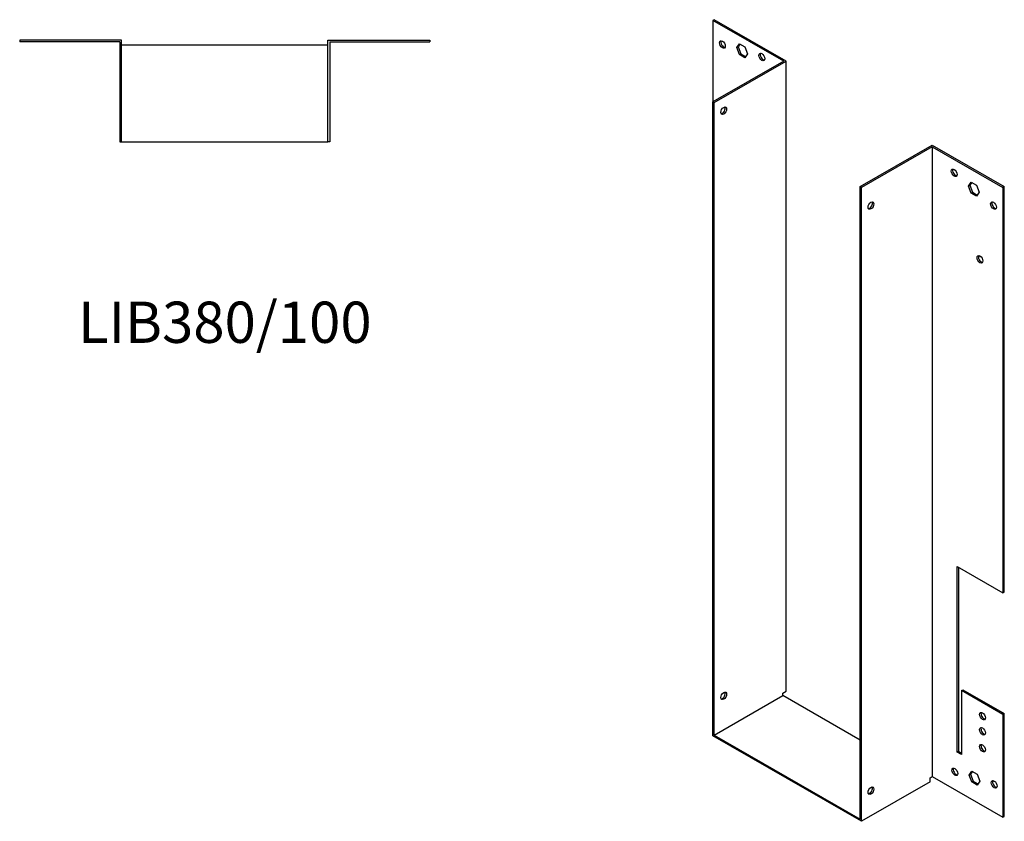
# Model space of a CAD drawing. Units: millimetres. Extents: x 417 to 1064, y -172 to 872.
# Drawn here: x 587 to 1064, y -172 to 217 of the extents above; entities that cross this region are included whole.
import ezdxf

# ---------------------------------------------------------------- set-up
doc = ezdxf.new("R2010")
doc.units = ezdxf.units.MM
doc.layers.add('Part', color=7, linetype='Continuous', lineweight=25)
doc.layers.add('Text', color=7, linetype='Continuous', lineweight=25)
doc.styles.add('EU_style', font='arial.ttf')

msp = doc.modelspace()

# ---------------------------------------------------------------- linework, layer by layer
at = {"layer": 'Part'}
for p, q in [((923.41, 216.6), (922.78, 216.23)), ((922.78, 216.23), (922.78, 176.73)), ((957.07, 196.48), (922.78, 216.23)), ((958.35, 196.48), (923.41, 216.6)), ((636.23, 206.72), (586.83, 206.72)), ((586.83, 206.72), (586.83, 205.82)), ((635.33, 205.82), (586.83, 205.82)), ((635.33, 205.82), (635.33, 157.32)), ((636.23, 157.32), (636.23, 206.72)), ((736.23, 206.72), (785.63, 206.72)), ((736.23, 157.32), (736.23, 206.72)), ((737.13, 205.82), (737.13, 157.32)), ((737.13, 205.82), (785.63, 205.82)), ((785.63, 206.72), (785.63, 205.82)), ((736.23, 204.32), (636.23, 204.32)), ((934.31, 203.05), (935.61, 204.92)), ((934.31, 203.05), (934.94, 203.42)), ((935.61, 199.68), (934.31, 203.05)), ((935.88, 204.76), (934.94, 203.42)), ((934.94, 203.42), (936.25, 200.05)), ((935.61, 204.92), (938.23, 203.41)), ((938.23, 203.41), (939.53, 200.04)), ((957.07, 196.48), (922.78, 176.73)), ((923.41, 176.37), (958.35, 196.48)), ((935.61, 199.68), (936.25, 200.05)), ((938.23, 198.18), (935.61, 199.68)), ((936.25, 200.05), (938.59, 198.7)), ((939.53, 200.04), (938.23, 198.18)), ((958.35, -108.87), (958.35, 196.48)), ((922.78, -130.58), (922.78, 176.73)), ((922.78, 176.73), (923.41, 176.37)), ((923.41, -130.21), (923.41, 176.37)), ((635.33, 157.32), (636.23, 157.32)), ((636.23, 157.32), (736.23, 157.32)), ((737.13, 157.32), (736.23, 157.32)), ((994.13, 135.65), (1029.06, 155.76)), ((1029.06, 155.03), (994.76, 135.28)), ((1029.06, 155.76), (1063.99, 135.65)), ((1029.06, 155.03), (1029.06, -150.32)), ((1029.06, 155.03), (1063.35, 135.28)), ((994.76, 135.28), (994.13, 135.65)), ((994.13, -170.93), (994.13, 135.65)), ((994.76, -172.04), (994.76, 135.28)), ((1046.6, 135.94), (1047.9, 137.8)), ((1046.6, 135.94), (1047.23, 136.3)), ((1047.9, 132.57), (1046.6, 135.94)), ((1048.17, 137.64), (1047.23, 136.3)), ((1047.23, 136.3), (1048.54, 132.93)), ((1047.9, 137.8), (1050.52, 136.3)), ((1050.52, 136.3), (1051.82, 132.93)), ((1063.99, 135.65), (1063.35, 135.28)), ((1063.35, 135.28), (1063.35, -61.34)), ((1063.99, -60.97), (1063.99, 135.65)), ((1047.9, 132.57), (1048.54, 132.93)), ((1050.52, 131.06), (1047.9, 132.57)), ((1048.54, 132.93), (1050.88, 131.59)), ((1051.82, 132.93), (1050.52, 131.06)), ((1041.08, -138.44), (1041.08, -48.51)), ((1041.08, -48.51), (1063.35, -61.34)), ((1041.71, -48.88), (1041.71, -138.08)), ((1063.35, -61.34), (1063.99, -60.97)), ((956.65, -109.85), (958.35, -108.87)), ((1043.2, -108.6), (1043.83, -108.23)), ((1043.2, -108.6), (1043.2, -139.66)), ((1063.35, -120.2), (1043.2, -108.6)), ((1043.83, -108.23), (1063.99, -119.84)), ((923.41, -130.21), (956.65, -111.08)), ((956.65, -111.08), (956.65, -109.85)), ((994.13, -132.66), (956.65, -111.08)), ((1063.99, -119.84), (1063.35, -120.2)), ((1063.35, -120.2), (1063.35, -170.07)), ((1063.99, -169.71), (1063.99, -119.84)), ((994.76, -172.04), (922.78, -130.58)), ((923.41, -130.21), (994.13, -170.93)), ((1041.08, -138.44), (1041.71, -138.08)), ((1041.71, -138.08), (1043.2, -138.93)), ((1043.2, -139.66), (1041.08, -138.44)), ((1046.95, -149.59), (1048.26, -147.73)), ((1048.53, -147.88), (1047.59, -149.22)), ((1048.26, -147.73), (1050.87, -149.23)), ((1028, -150.93), (1029.06, -150.32)), ((1028, -152.9), (1028, -150.93)), ((1029.06, -150.32), (1063.35, -170.07)), ((1046.95, -149.59), (1047.59, -149.22)), ((1048.26, -152.96), (1046.95, -149.59)), ((1047.59, -149.22), (1048.89, -152.59)), ((1048.26, -152.96), (1048.89, -152.59)), ((1048.89, -152.59), (1051.23, -153.94)), ((1050.87, -149.23), (1052.18, -152.6)), ((1052.18, -152.6), (1050.87, -154.46)), ((1028, -152.9), (994.76, -172.04)), ((1050.87, -154.46), (1048.26, -152.96)), ((1063.35, -170.07), (1063.99, -169.71))]:
    msp.add_line(p, q, dxfattribs=at)
for centre, major_axis in [((927.37, 204.59), (-1, 1.73)), ((946.47, 198.5), (-1, 1.73)), ((928.01, 172.47), (1, 1.73)), ((1039.66, 142.38), (-1, 1.73)), ((999.36, 126.48), (1, 1.73)), ((1058.75, 126.48), (-1, 1.73)), ((1052.18, 100.43), (-1, 1.73)), ((928.01, -111.22), (1, 1.73)), ((1053.45, -121.04), (-1, 1.73)), ((1053.45, -128.4), (-1, 1.73)), ((1053.45, -136.58), (-1, 1.73)), ((1040.02, -148.05), (-1, 1.73)), ((1059.11, -154.14), (-1, 1.73)), ((999.36, -157.21), (1, 1.73))]:
    msp.add_ellipse(centre, major_axis=major_axis, ratio=0.578093, dxfattribs=at)
for centre, major_axis in [((928.01, 204.96), (-1, 1.73)), ((947.1, 198.87), (-1, 1.73)), ((927.37, 172.84), (-1, -1.73)), ((1040.3, 142.75), (-1, 1.73)), ((998.72, 126.85), (-1, -1.73)), ((1059.39, 126.85), (-1, 1.73)), ((1052.82, 100.79), (-1, 1.73)), ((927.37, -110.85), (-1, -1.73)), ((1054.09, -120.68), (-1, 1.73)), ((1054.09, -128.03), (-1, 1.73)), ((1054.09, -136.21), (-1, 1.73)), ((1040.65, -147.69), (-1, 1.73)), ((1059.74, -153.77), (-1, 1.73)), ((998.72, -156.84), (-1, -1.73))]:
    msp.add_ellipse(centre, major_axis=major_axis, ratio=0.578093, start_param=0.323181, end_param=2.818412, dxfattribs=at)

# ---------------------------------------------------------------- texts
at = {"layer": 'Text', "insert": (686.23, 67.32), "char_height": 20, "width": 343.6746, "attachment_point": 5, "style": 'EU_style'}
msp.add_mtext('{LIB380/100}', dxfattribs=at)

doc.saveas('drawing.dxf')
